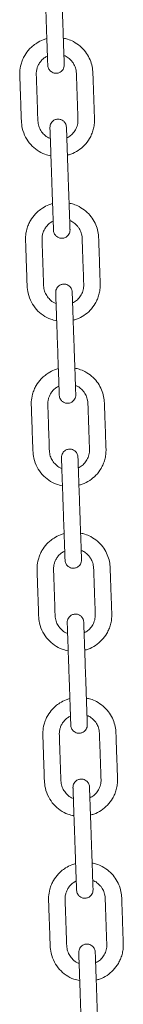
# Model space of a CAD drawing. Units: millimetres. Extents: x -8902 to 16080, y -6929 to 2198.
# Drawn here: x -664 to -614, y 772 to 1250 of the extents above; entities that cross this region are included whole.
import ezdxf

# ---------------------------------------------------------------- set-up
doc = ezdxf.new("R2010")
doc.units = ezdxf.units.MM

msp = doc.modelspace()

# ---------------------------------------------------------------- linework, layer by layer
at = {"color": 7, "linetype": 'Continuous', "lineweight": 15}
for points, knots in [([(-652.44, 1277.21), (-652.44, 1277.15), (-652.43, 1277.04), (-652.4, 1276.16), (-652.36, 1274.9), (-652.3, 1273.35), (-652.24, 1271.63), (-652.16, 1269.35), (-652.06, 1266.54), (-651.95, 1263.33), (-651.85, 1260.4), (-651.75, 1257.53), (-651.64, 1254.32), (-651.51, 1250.73), (-651.36, 1246.42), (-651.23, 1242.68), (-651.12, 1239.48), (-651.04, 1237.17), (-650.96, 1234.83), (-650.88, 1232.56), (-650.81, 1230.51), (-650.75, 1228.86), (-650.71, 1227.69), (-650.7, 1227.54), (-650.7, 1227.46)], [0, 0, 0, 0, 0.044522, 0.086544, 0.126064, 0.163083, 0.197596, 0.229607, 0.285978, 0.332635, 0.376479, 0.420489, 0.464667, 0.523832, 0.585367, 0.662424, 0.695892, 0.731851, 0.770304, 0.811258, 0.854703, 0.900645, 0.949077, 1, 1, 1, 1]), ([(-642.71, 1227.74), (-642.71, 1227.8), (-642.71, 1227.92), (-642.74, 1228.8), (-642.79, 1230.05), (-642.84, 1231.6), (-642.9, 1233.32), (-642.98, 1235.6), (-643.08, 1238.41), (-643.19, 1241.62), (-643.29, 1244.55), (-643.39, 1247.43), (-643.5, 1250.63), (-643.63, 1254.22), (-643.78, 1258.53), (-643.91, 1262.28), (-644.02, 1265.47), (-644.1, 1267.78), (-644.19, 1270.13), (-644.26, 1272.39), (-644.34, 1274.44), (-644.39, 1276.1), (-644.43, 1277.26), (-644.44, 1277.41), (-644.44, 1277.49)], [0, 0, 0, 0, 0.044522, 0.086543, 0.126064, 0.163082, 0.197596, 0.229606, 0.285978, 0.332634, 0.376479, 0.420491, 0.464669, 0.523832, 0.585368, 0.662424, 0.695892, 0.731851, 0.770306, 0.811258, 0.854703, 0.900645, 0.949077, 1, 1, 1, 1]), ([(-638.26, 1238.94), (-639.18, 1239.39), (-640.75, 1240.14), (-642.45, 1240.49), (-643.16, 1240.63)], [0, 0, 0, 0, 0.586136, 1, 1, 1, 1]), ([(-651.15, 1240.39), (-651.76, 1240.2), (-653.46, 1239.69), (-655.83, 1238.47), (-657.96, 1236.9), (-660.02, 1234.94), (-661.65, 1232.73), (-662.93, 1230.17), (-663.85, 1227.54), (-664.37, 1224.37), (-664.19, 1220.92), (-664.09, 1217.67), (-663.98, 1214.42), (-663.86, 1211.03), (-663.74, 1207.55), (-663.61, 1204.12), (-663.53, 1200.58), (-663.17, 1196.66), (-661.63, 1192.64), (-659.11, 1189.01), (-655.88, 1186.22), (-652.51, 1184.35), (-650.15, 1183.87), (-649.17, 1183.67)], [0, 0, 0, 0, 0.027399, 0.076257, 0.113358, 0.140752, 0.198371, 0.230068, 0.26366, 0.31754, 0.366799, 0.41167, 0.457297, 0.506797, 0.557154, 0.607092, 0.65417, 0.709315, 0.775122, 0.836695, 0.897284, 0.957017, 1, 1, 1, 1]), ([(-641.18, 1183.97), (-640.63, 1184.08), (-638.76, 1184.48), (-635.91, 1186.09), (-632.78, 1188.67), (-630.69, 1191.46), (-629.37, 1194.1), (-628.6, 1196.36), (-628.11, 1198.82), (-628.01, 1201.45), (-628.16, 1204.13), (-628.24, 1206.85), (-628.34, 1209.54), (-628.43, 1212.22), (-628.52, 1214.91), (-628.61, 1217.4), (-628.69, 1219.76), (-628.79, 1222.07), (-628.82, 1224.76), (-629.31, 1227.81), (-630.49, 1231.05), (-632.38, 1234.12), (-634.95, 1236.91), (-637.14, 1238.26), (-638.26, 1238.94)], [0, 0, 0, 0, 0.025703, 0.08875, 0.148846, 0.213496, 0.248582, 0.285473, 0.324165, 0.364635, 0.40712, 0.448948, 0.490629, 0.532164, 0.573556, 0.615125, 0.648168, 0.683215, 0.722438, 0.772804, 0.825743, 0.881256, 0.939341, 1, 1, 1, 1]), ([(-649.46, 1192.06), (-649.74, 1192.15), (-650.87, 1192.5), (-652.48, 1193.8), (-654.1, 1195.74), (-655.17, 1198.02), (-655.59, 1200.9), (-655.59, 1204.24), (-655.81, 1209.23), (-656, 1215.38), (-656.19, 1220.55), (-656.29, 1223.52), (-656.22, 1224.41), (-656.05, 1225.49), (-655.66, 1226.81), (-654.93, 1228.32), (-653.85, 1229.79), (-652.48, 1231.09), (-651.38, 1231.68), (-650.86, 1231.96)], [0, 0, 0, 0, 0.019634, 0.079471, 0.134904, 0.189851, 0.246553, 0.32904, 0.414786, 0.582951, 0.743492, 0.763895, 0.78291, 0.803514, 0.83738, 0.874819, 0.915835, 0.960416, 1, 1, 1, 1]), ([(-642.86, 1232.2), (-642.68, 1232.15), (-641.74, 1231.88), (-640.44, 1230.91), (-639.13, 1229.63), (-638.29, 1228.45), (-637.51, 1227.01), (-636.82, 1224.89), (-636.79, 1221.82), (-636.64, 1218.31), (-636.52, 1214.51), (-636.34, 1209.43), (-636.19, 1205.2), (-636.08, 1201.9), (-636.03, 1200.83), (-636.13, 1199.32), (-636.62, 1197.35), (-637.86, 1195.15), (-639.48, 1193.38), (-640.83, 1192.64), (-641.47, 1192.29)], [0, 0, 0, 0, 0.012978, 0.065254, 0.106278, 0.136178, 0.162499, 0.216867, 0.283807, 0.367654, 0.453938, 0.539933, 0.71062, 0.7389, 0.762364, 0.782319, 0.840752, 0.897038, 0.951248, 1, 1, 1, 1]), ([(-650.7, 1227.46), (-650.66, 1227.12), (-650.59, 1226.47), (-650.2, 1225.6), (-649.71, 1224.92), (-649.01, 1224.29), (-648.16, 1223.83), (-647.11, 1223.58), (-645.92, 1223.6), (-644.78, 1224.03), (-643.86, 1224.72), (-643.23, 1225.53), (-642.77, 1226.56), (-642.73, 1227.33), (-642.71, 1227.74)], [0, 0, 0, 0, 0.0819138, 0.1564387, 0.223524, 0.2831689, 0.3798699, 0.4507094, 0.5402666, 0.6614142, 0.7341523, 0.8148395, 0.9034852, 1, 1, 1, 1]), ([(-641.65, 1197.54), (-641.69, 1197.88), (-641.76, 1198.53), (-642.15, 1199.4), (-642.64, 1200.08), (-643.34, 1200.72), (-644.19, 1201.17), (-645.24, 1201.42), (-646.43, 1201.4), (-647.57, 1200.98), (-648.49, 1200.28), (-649.12, 1199.48), (-649.58, 1198.44), (-649.62, 1197.67), (-649.65, 1197.26)], [0, 0, 0, 0, 0.081909, 0.156449, 0.223522, 0.283166, 0.379882, 0.450702, 0.540258, 0.661418, 0.734161, 0.814835, 0.903487, 1, 1, 1, 1]), ([(-649.65, 1197.26), (-649.64, 1197.2), (-649.64, 1197.08), (-649.61, 1196.2), (-649.56, 1194.95), (-649.51, 1193.4), (-649.45, 1191.68), (-649.37, 1189.4), (-649.27, 1186.59), (-649.16, 1183.38), (-649.06, 1180.45), (-648.96, 1177.58), (-648.85, 1174.37), (-648.72, 1170.78), (-648.57, 1166.47), (-648.44, 1162.73), (-648.33, 1159.53), (-648.25, 1157.22), (-648.17, 1154.87), (-648.09, 1152.61), (-648.02, 1150.56), (-647.96, 1148.9), (-647.92, 1147.74), (-647.91, 1147.59), (-647.91, 1147.51)], [0, 0, 0, 0, 0.044522, 0.086544, 0.126064, 0.163083, 0.197597, 0.229607, 0.285978, 0.332633, 0.376479, 0.420489, 0.464668, 0.523832, 0.585367, 0.662425, 0.695891, 0.73185, 0.770305, 0.811258, 0.854704, 0.900645, 0.949077, 1, 1, 1, 1]), ([(-639.91, 1147.79), (-639.92, 1147.85), (-639.92, 1147.97), (-639.95, 1148.85), (-639.99, 1150.1), (-640.05, 1151.65), (-640.11, 1153.37), (-640.19, 1155.65), (-640.29, 1158.46), (-640.4, 1161.67), (-640.5, 1164.6), (-640.6, 1167.47), (-640.71, 1170.68), (-640.84, 1174.27), (-640.99, 1178.58), (-641.12, 1182.32), (-641.23, 1185.52), (-641.31, 1187.83), (-641.39, 1190.18), (-641.47, 1192.44), (-641.54, 1194.49), (-641.6, 1196.15), (-641.64, 1197.31), (-641.65, 1197.46), (-641.65, 1197.54)], [0, 0, 0, 0, 0.044522, 0.086543, 0.126065, 0.163082, 0.197597, 0.229606, 0.285979, 0.332634, 0.376478, 0.42049, 0.464668, 0.523831, 0.585368, 0.662423, 0.695891, 0.73185, 0.770305, 0.811258, 0.854704, 0.900645, 0.949076, 1, 1, 1, 1]), ([(-648.36, 1160.44), (-648.97, 1160.25), (-650.67, 1159.74), (-653.04, 1158.52), (-655.17, 1156.95), (-657.23, 1154.98), (-658.86, 1152.78), (-660.14, 1150.22), (-661.05, 1147.59), (-661.58, 1144.42), (-661.4, 1140.97), (-661.3, 1137.72), (-661.18, 1134.46), (-661.07, 1131.08), (-660.95, 1127.6), (-660.82, 1124.17), (-660.74, 1120.63), (-660.38, 1116.71), (-658.84, 1112.69), (-656.32, 1109.06), (-653.09, 1106.27), (-649.71, 1104.4), (-647.36, 1103.92), (-646.38, 1103.72)], [0, 0, 0, 0, 0.0274, 0.076258, 0.113358, 0.14075, 0.198372, 0.230068, 0.26366, 0.317541, 0.366797, 0.411671, 0.457297, 0.506796, 0.557154, 0.607092, 0.654171, 0.709316, 0.775123, 0.836696, 0.897287, 0.957017, 1, 1, 1, 1]), ([(-635.47, 1158.99), (-636.39, 1159.43), (-637.96, 1160.19), (-639.66, 1160.54), (-640.36, 1160.68)], [0, 0, 0, 0, 0.586136, 1, 1, 1, 1]), ([(-638.38, 1104.02), (-637.84, 1104.13), (-635.97, 1104.52), (-633.12, 1106.14), (-629.98, 1108.71), (-627.9, 1111.51), (-626.58, 1114.15), (-625.81, 1116.41), (-625.32, 1118.87), (-625.22, 1121.5), (-625.37, 1124.18), (-625.45, 1126.9), (-625.55, 1129.59), (-625.64, 1132.27), (-625.73, 1134.95), (-625.82, 1137.45), (-625.9, 1139.81), (-625.99, 1142.12), (-626.03, 1144.81), (-626.51, 1147.86), (-627.7, 1151.1), (-629.59, 1154.17), (-632.16, 1156.96), (-634.35, 1158.31), (-635.47, 1158.99)], [0, 0, 0, 0, 0.0257, 0.088747, 0.148842, 0.213494, 0.248579, 0.28547, 0.324162, 0.364632, 0.407117, 0.448945, 0.490626, 0.532162, 0.573553, 0.615122, 0.648165, 0.683213, 0.722435, 0.772801, 0.82574, 0.881255, 0.939339, 1, 1, 1, 1]), ([(-646.67, 1112.11), (-646.95, 1112.19), (-648.08, 1112.55), (-649.69, 1113.85), (-651.31, 1115.79), (-652.38, 1118.07), (-652.8, 1120.95), (-652.8, 1124.29), (-653.02, 1129.28), (-653.21, 1135.43), (-653.4, 1140.6), (-653.5, 1143.57), (-653.43, 1144.46), (-653.26, 1145.54), (-652.87, 1146.85), (-652.14, 1148.36), (-651.05, 1149.84), (-649.69, 1151.14), (-648.59, 1151.73), (-648.07, 1152.01)], [0, 0, 0, 0, 0.0196343, 0.079474, 0.1349064, 0.1898536, 0.2465548, 0.3290437, 0.4147863, 0.5829504, 0.7434921, 0.7638956, 0.7829076, 0.8035104, 0.8373761, 0.874818, 0.9158315, 0.9604113, 1, 1, 1, 1]), ([(-640.07, 1152.25), (-639.88, 1152.2), (-638.95, 1151.93), (-637.65, 1150.95), (-636.34, 1149.68), (-635.5, 1148.5), (-634.72, 1147.05), (-634.03, 1144.94), (-634, 1141.87), (-633.85, 1138.36), (-633.73, 1134.56), (-633.55, 1129.47), (-633.39, 1125.25), (-633.29, 1121.95), (-633.24, 1120.88), (-633.34, 1119.37), (-633.82, 1117.4), (-635.06, 1115.2), (-636.69, 1113.42), (-638.04, 1112.69), (-638.68, 1112.34)], [0, 0, 0, 0, 0.012983, 0.065254, 0.106276, 0.136182, 0.1625, 0.216868, 0.283806, 0.367655, 0.453937, 0.539931, 0.710621, 0.738901, 0.762365, 0.782318, 0.840754, 0.897042, 0.951248, 1, 1, 1, 1]), ([(-647.91, 1147.51), (-647.87, 1147.17), (-647.8, 1146.52), (-647.41, 1145.65), (-646.91, 1144.97), (-646.22, 1144.34), (-645.37, 1143.88), (-644.32, 1143.63), (-643.13, 1143.65), (-641.99, 1144.07), (-641.07, 1144.77), (-640.44, 1145.57), (-639.98, 1146.61), (-639.94, 1147.38), (-639.91, 1147.79)], [0, 0, 0, 0, 0.081913, 0.156453, 0.223526, 0.28317, 0.379869, 0.450708, 0.540264, 0.661409, 0.734167, 0.814842, 0.903477, 1, 1, 1, 1]), ([(-638.86, 1117.59), (-638.9, 1117.93), (-638.97, 1118.58), (-639.36, 1119.45), (-639.85, 1120.13), (-640.55, 1120.76), (-641.4, 1121.22), (-642.45, 1121.47), (-643.64, 1121.45), (-644.77, 1121.03), (-645.69, 1120.33), (-646.32, 1119.52), (-646.79, 1118.49), (-646.83, 1117.72), (-646.85, 1117.31)], [0, 0, 0, 0, 0.0819126, 0.1564452, 0.2235294, 0.2831735, 0.3798731, 0.4507115, 0.5402676, 0.6614101, 0.7341681, 0.8148422, 0.9034867, 1, 1, 1, 1]), ([(-646.85, 1117.31), (-646.85, 1117.25), (-646.85, 1117.13), (-646.82, 1116.25), (-646.77, 1115), (-646.72, 1113.45), (-646.66, 1111.73), (-646.58, 1109.45), (-646.48, 1106.64), (-646.37, 1103.43), (-646.27, 1100.5), (-646.17, 1097.62), (-646.05, 1094.42), (-645.93, 1090.83), (-645.78, 1086.52), (-645.65, 1082.78), (-645.54, 1079.58), (-645.46, 1077.27), (-645.37, 1074.92), (-645.29, 1072.66), (-645.22, 1070.61), (-645.17, 1068.95), (-645.12, 1067.79), (-645.12, 1067.64), (-645.12, 1067.56)], [0, 0, 0, 0, 0.044522, 0.086544, 0.126064, 0.163083, 0.197597, 0.229607, 0.285978, 0.332633, 0.376477, 0.420489, 0.464668, 0.523832, 0.585367, 0.662423, 0.695891, 0.73185, 0.770305, 0.811257, 0.854704, 0.900645, 0.949076, 1, 1, 1, 1]), ([(-637.12, 1067.84), (-637.12, 1067.9), (-637.13, 1068.01), (-637.16, 1068.9), (-637.2, 1070.15), (-637.26, 1071.7), (-637.32, 1073.42), (-637.4, 1075.7), (-637.49, 1078.51), (-637.61, 1081.72), (-637.71, 1084.65), (-637.81, 1087.52), (-637.92, 1090.73), (-638.05, 1094.32), (-638.2, 1098.63), (-638.33, 1102.37), (-638.44, 1105.57), (-638.52, 1107.88), (-638.6, 1110.23), (-638.68, 1112.49), (-638.75, 1114.54), (-638.81, 1116.19), (-638.85, 1117.36), (-638.86, 1117.51), (-638.86, 1117.59)], [0, 0, 0, 0, 0.044522, 0.086544, 0.126065, 0.163083, 0.197597, 0.229607, 0.285978, 0.332633, 0.376477, 0.42049, 0.464668, 0.523832, 0.585367, 0.662423, 0.695891, 0.73185, 0.770305, 0.811257, 0.854704, 0.900645, 0.949076, 1, 1, 1, 1]), ([(-645.57, 1080.49), (-646.18, 1080.3), (-647.88, 1079.79), (-650.25, 1078.57), (-652.38, 1077), (-654.43, 1075.03), (-656.07, 1072.83), (-657.35, 1070.27), (-658.26, 1067.64), (-658.79, 1064.47), (-658.61, 1061.02), (-658.51, 1057.77), (-658.39, 1054.51), (-658.27, 1051.13), (-658.16, 1047.64), (-658.02, 1044.22), (-657.95, 1040.68), (-657.59, 1036.76), (-656.04, 1032.74), (-653.52, 1029.11), (-650.3, 1026.32), (-646.92, 1024.45), (-644.57, 1023.97), (-643.59, 1023.76)], [0, 0, 0, 0, 0.027399, 0.076255, 0.113356, 0.140751, 0.19837, 0.230067, 0.263657, 0.317538, 0.366797, 0.41167, 0.457297, 0.506796, 0.557155, 0.607091, 0.654172, 0.709315, 0.775124, 0.836695, 0.897287, 0.957017, 1, 1, 1, 1]), ([(-632.68, 1079.04), (-633.6, 1079.48), (-635.16, 1080.24), (-636.87, 1080.58), (-637.57, 1080.73)], [0, 0, 0, 0, 0.586136, 1, 1, 1, 1]), ([(-635.59, 1024.07), (-635.05, 1024.18), (-633.17, 1024.57), (-630.33, 1026.19), (-627.19, 1028.76), (-625.11, 1031.56), (-623.79, 1034.2), (-623.01, 1036.46), (-622.52, 1038.92), (-622.43, 1041.55), (-622.58, 1044.23), (-622.66, 1046.95), (-622.75, 1049.64), (-622.85, 1052.32), (-622.94, 1055), (-623.03, 1057.5), (-623.11, 1059.86), (-623.2, 1062.17), (-623.24, 1064.86), (-623.72, 1067.91), (-624.91, 1071.14), (-626.8, 1074.22), (-629.37, 1077.01), (-631.56, 1078.35), (-632.68, 1079.04)], [0, 0, 0, 0, 0.025699, 0.088746, 0.148845, 0.213495, 0.248582, 0.28547, 0.324163, 0.364635, 0.407118, 0.448946, 0.490627, 0.532163, 0.573555, 0.615123, 0.648167, 0.683214, 0.722436, 0.772803, 0.825744, 0.881256, 0.939342, 1, 1, 1, 1]), ([(-643.88, 1032.16), (-644.16, 1032.24), (-645.29, 1032.6), (-646.89, 1033.9), (-648.52, 1035.84), (-649.59, 1038.12), (-650.01, 1040.99), (-650, 1044.33), (-650.22, 1049.32), (-650.41, 1055.47), (-650.61, 1060.65), (-650.7, 1063.62), (-650.64, 1064.51), (-650.46, 1065.59), (-650.08, 1066.9), (-649.35, 1068.41), (-648.26, 1069.89), (-646.9, 1071.19), (-645.79, 1071.78), (-645.27, 1072.06)], [0, 0, 0, 0, 0.019633, 0.079469, 0.134905, 0.18985, 0.246553, 0.329042, 0.414785, 0.582952, 0.743492, 0.763895, 0.782907, 0.80351, 0.837377, 0.874817, 0.91583, 0.960414, 1, 1, 1, 1]), ([(-637.28, 1072.3), (-637.09, 1072.24), (-636.16, 1071.98), (-634.86, 1071), (-633.55, 1069.73), (-632.7, 1068.55), (-631.92, 1067.1), (-631.24, 1064.99), (-631.21, 1061.92), (-631.06, 1058.41), (-630.93, 1054.61), (-630.75, 1049.52), (-630.6, 1045.29), (-630.49, 1041.99), (-630.45, 1040.93), (-630.55, 1039.42), (-631.03, 1037.45), (-632.27, 1035.25), (-633.9, 1033.47), (-635.24, 1032.74), (-635.88, 1032.39)], [0, 0, 0, 0, 0.012983, 0.065253, 0.106277, 0.136182, 0.162501, 0.216867, 0.283807, 0.367656, 0.453937, 0.539931, 0.710621, 0.738901, 0.762362, 0.782317, 0.840753, 0.897039, 0.951248, 1, 1, 1, 1]), ([(-645.12, 1067.56), (-645.08, 1067.22), (-645, 1066.56), (-644.62, 1065.7), (-644.12, 1065.02), (-643.43, 1064.38), (-642.58, 1063.93), (-641.53, 1063.68), (-640.34, 1063.7), (-639.2, 1064.12), (-638.28, 1064.82), (-637.65, 1065.62), (-637.19, 1066.66), (-637.14, 1067.43), (-637.12, 1067.84)], [0, 0, 0, 0, 0.081909, 0.156449, 0.223522, 0.283165, 0.379881, 0.450701, 0.540256, 0.661419, 0.734162, 0.814836, 0.903487, 1, 1, 1, 1]), ([(-636.07, 1037.64), (-636.11, 1037.98), (-636.18, 1038.63), (-636.57, 1039.49), (-637.06, 1040.18), (-637.75, 1040.81), (-638.6, 1041.27), (-639.65, 1041.52), (-640.85, 1041.5), (-641.98, 1041.07), (-642.9, 1040.37), (-643.53, 1039.57), (-644, 1038.54), (-644.04, 1037.76), (-644.06, 1037.36)], [0, 0, 0, 0, 0.081912, 0.156445, 0.223518, 0.283176, 0.379875, 0.450713, 0.540269, 0.661414, 0.734157, 0.814843, 0.903487, 1, 1, 1, 1]), ([(-644.06, 1037.36), (-644.06, 1037.3), (-644.06, 1037.18), (-644.02, 1036.3), (-643.98, 1035.05), (-643.93, 1033.5), (-643.87, 1031.78), (-643.79, 1029.49), (-643.69, 1026.69), (-643.58, 1023.48), (-643.47, 1020.55), (-643.37, 1017.67), (-643.26, 1014.46), (-643.14, 1010.87), (-642.99, 1006.57), (-642.86, 1002.82), (-642.74, 999.63), (-642.66, 997.31), (-642.58, 994.97), (-642.5, 992.71), (-642.43, 990.66), (-642.37, 989), (-642.33, 987.84), (-642.33, 987.69), (-642.32, 987.61)], [0, 0, 0, 0, 0.044522, 0.086543, 0.126065, 0.163082, 0.197597, 0.229607, 0.285979, 0.332634, 0.376478, 0.42049, 0.464668, 0.523831, 0.585367, 0.662423, 0.695891, 0.73185, 0.770305, 0.811257, 0.854704, 0.900645, 0.949077, 1, 1, 1, 1]), ([(-634.33, 987.89), (-634.33, 987.95), (-634.34, 988.06), (-634.37, 988.94), (-634.41, 990.2), (-634.46, 991.75), (-634.52, 993.47), (-634.6, 995.75), (-634.7, 998.56), (-634.81, 1001.77), (-634.92, 1004.7), (-635.02, 1007.57), (-635.13, 1010.78), (-635.25, 1014.37), (-635.4, 1018.68), (-635.54, 1022.42), (-635.65, 1025.62), (-635.73, 1027.93), (-635.81, 1030.27), (-635.89, 1032.54), (-635.96, 1034.59), (-636.02, 1036.24), (-636.06, 1037.41), (-636.06, 1037.56), (-636.07, 1037.64)], [0, 0, 0, 0, 0.044522, 0.086544, 0.126065, 0.163083, 0.197597, 0.229607, 0.285978, 0.332633, 0.376477, 0.420489, 0.464668, 0.523832, 0.585367, 0.662425, 0.695891, 0.73185, 0.770305, 0.811258, 0.854704, 0.900645, 0.949077, 1, 1, 1, 1]), ([(-642.78, 1000.53), (-643.39, 1000.35), (-645.09, 999.84), (-647.45, 998.62), (-649.58, 997.05), (-651.64, 995.08), (-653.28, 992.88), (-654.56, 990.31), (-655.47, 987.69), (-656, 984.52), (-655.82, 981.07), (-655.72, 977.82), (-655.6, 974.56), (-655.48, 971.18), (-655.36, 967.69), (-655.23, 964.26), (-655.16, 960.73), (-654.8, 956.81), (-653.25, 952.79), (-650.73, 949.16), (-647.51, 946.37), (-644.13, 944.5), (-641.78, 944.02), (-640.8, 943.81)], [0, 0, 0, 0, 0.027399, 0.076258, 0.113358, 0.140753, 0.198372, 0.230068, 0.263659, 0.317539, 0.366797, 0.411671, 0.457297, 0.506796, 0.557152, 0.60709, 0.65417, 0.709314, 0.775122, 0.836693, 0.897284, 0.957017, 1, 1, 1, 1]), ([(-629.89, 999.09), (-630.81, 999.53), (-632.37, 1000.29), (-634.07, 1000.63), (-634.78, 1000.78)], [0, 0, 0, 0, 0.586136, 1, 1, 1, 1]), ([(-632.8, 944.11), (-632.26, 944.23), (-630.38, 944.62), (-627.54, 946.24), (-624.4, 948.81), (-622.32, 951.61), (-621, 954.24), (-620.22, 956.51), (-619.73, 958.97), (-619.64, 961.6), (-619.78, 964.28), (-619.86, 966.99), (-619.96, 969.69), (-620.06, 972.37), (-620.15, 975.05), (-620.24, 977.55), (-620.32, 979.91), (-620.41, 982.22), (-620.45, 984.91), (-620.93, 987.96), (-622.12, 991.19), (-624.01, 994.26), (-626.58, 997.06), (-628.77, 998.4), (-629.89, 999.09)], [0, 0, 0, 0, 0.025703, 0.08875, 0.148845, 0.213497, 0.248583, 0.285472, 0.324164, 0.364636, 0.40712, 0.448947, 0.490628, 0.532166, 0.573556, 0.615124, 0.648169, 0.683215, 0.722439, 0.772803, 0.825744, 0.881256, 0.939342, 1, 1, 1, 1]), ([(-641.09, 952.2), (-641.37, 952.29), (-642.5, 952.65), (-644.1, 953.94), (-645.73, 955.89), (-646.79, 958.17), (-647.22, 961.04), (-647.21, 964.38), (-647.43, 969.37), (-647.62, 975.52), (-647.82, 980.7), (-647.91, 983.67), (-647.85, 984.56), (-647.67, 985.64), (-647.28, 986.95), (-646.56, 988.46), (-645.47, 989.94), (-644.11, 991.24), (-643, 991.83), (-642.48, 992.1)], [0, 0, 0, 0, 0.019634, 0.079469, 0.134902, 0.18985, 0.246552, 0.329041, 0.414784, 0.582952, 0.743493, 0.763896, 0.782911, 0.803512, 0.837378, 0.87482, 0.915834, 0.960414, 1, 1, 1, 1]), ([(-642.32, 987.61), (-642.29, 987.27), (-642.21, 986.61), (-641.82, 985.75), (-641.33, 985.06), (-640.64, 984.43), (-639.79, 983.98), (-638.74, 983.73), (-637.55, 983.75), (-636.41, 984.17), (-635.49, 984.87), (-634.86, 985.67), (-634.4, 986.7), (-634.35, 987.48), (-634.33, 987.89)], [0, 0, 0, 0, 0.0819126, 0.1564452, 0.2235183, 0.2831765, 0.3798761, 0.4507146, 0.5402707, 0.6614132, 0.7341561, 0.8148421, 0.9034866, 1, 1, 1, 1]), ([(-634.49, 992.35), (-634.3, 992.29), (-633.37, 992.02), (-632.07, 991.05), (-630.76, 989.78), (-629.91, 988.6), (-629.13, 987.15), (-628.45, 985.04), (-628.42, 981.97), (-628.27, 978.46), (-628.14, 974.66), (-627.96, 969.57), (-627.81, 965.34), (-627.7, 962.04), (-627.66, 960.98), (-627.76, 959.47), (-628.24, 957.5), (-629.48, 955.3), (-631.1, 953.52), (-632.45, 952.79), (-633.09, 952.44)], [0, 0, 0, 0, 0.012978, 0.065253, 0.106273, 0.136179, 0.162498, 0.216866, 0.283806, 0.367655, 0.453937, 0.539932, 0.710622, 0.738902, 0.762363, 0.782318, 0.840754, 0.89704, 0.951248, 1, 1, 1, 1]), ([(-633.27, 957.69), (-633.31, 958.03), (-633.39, 958.68), (-633.78, 959.54), (-634.27, 960.23), (-634.96, 960.86), (-635.81, 961.32), (-636.86, 961.57), (-638.05, 961.55), (-639.19, 961.12), (-640.11, 960.42), (-640.74, 959.62), (-641.2, 958.59), (-641.25, 957.81), (-641.27, 957.41)], [0, 0, 0, 0, 0.0819, 0.156441, 0.223514, 0.283158, 0.379875, 0.450695, 0.540251, 0.661415, 0.734158, 0.814825, 0.903477, 1, 1, 1, 1]), ([(-641.27, 957.41), (-641.27, 957.35), (-641.26, 957.23), (-641.23, 956.35), (-641.19, 955.09), (-641.14, 953.55), (-641.07, 951.83), (-641, 949.54), (-640.9, 946.73), (-640.79, 943.52), (-640.68, 940.6), (-640.58, 937.72), (-640.47, 934.51), (-640.35, 930.92), (-640.19, 926.62), (-640.06, 922.87), (-639.95, 919.68), (-639.87, 917.36), (-639.79, 915.02), (-639.71, 912.76), (-639.64, 910.71), (-639.58, 909.05), (-639.54, 907.89), (-639.54, 907.73), (-639.53, 907.66)], [0, 0, 0, 0, 0.044522, 0.086543, 0.126064, 0.163082, 0.197597, 0.229606, 0.285979, 0.332634, 0.376478, 0.42049, 0.464669, 0.523831, 0.585368, 0.662424, 0.695892, 0.731851, 0.770306, 0.811258, 0.854703, 0.900645, 0.949077, 1, 1, 1, 1]), ([(-631.54, 907.94), (-631.54, 908), (-631.54, 908.11), (-631.57, 908.99), (-631.62, 910.25), (-631.67, 911.8), (-631.73, 913.51), (-631.81, 915.8), (-631.91, 918.61), (-632.02, 921.82), (-632.12, 924.74), (-632.22, 927.62), (-632.34, 930.83), (-632.46, 934.42), (-632.61, 938.73), (-632.74, 942.47), (-632.85, 945.67), (-632.94, 947.98), (-633.02, 950.32), (-633.1, 952.59), (-633.17, 954.63), (-633.23, 956.29), (-633.27, 957.46), (-633.27, 957.61), (-633.27, 957.69)], [0, 0, 0, 0, 0.044522, 0.086544, 0.126064, 0.163083, 0.197596, 0.229607, 0.285978, 0.332635, 0.376479, 0.420489, 0.464667, 0.523832, 0.585367, 0.662424, 0.695892, 0.731849, 0.770304, 0.811258, 0.854703, 0.900645, 0.949077, 1, 1, 1, 1]), ([(-639.98, 920.58), (-640.6, 920.4), (-642.3, 919.89), (-644.66, 918.67), (-646.79, 917.1), (-648.85, 915.13), (-650.48, 912.93), (-651.77, 910.36), (-652.68, 907.74), (-653.21, 904.57), (-653.03, 901.12), (-652.93, 897.87), (-652.81, 894.61), (-652.69, 891.23), (-652.57, 887.74), (-652.44, 884.31), (-652.36, 880.78), (-652, 876.86), (-650.46, 872.84), (-647.94, 869.21), (-644.72, 866.42), (-641.34, 864.55), (-638.99, 864.06), (-638, 863.86)], [0, 0, 0, 0, 0.027399, 0.076258, 0.113358, 0.140753, 0.198372, 0.230069, 0.263659, 0.31754, 0.366798, 0.411671, 0.457298, 0.506797, 0.557153, 0.607091, 0.654171, 0.709315, 0.775122, 0.836695, 0.897287, 0.957017, 1, 1, 1, 1]), ([(-627.09, 919.14), (-628.01, 919.58), (-629.58, 920.34), (-631.28, 920.68), (-631.99, 920.82)], [0, 0, 0, 0, 0.586143, 1, 1, 1, 1]), ([(-630.01, 864.16), (-629.47, 864.28), (-627.59, 864.67), (-624.75, 866.29), (-621.61, 868.86), (-619.52, 871.65), (-618.21, 874.29), (-617.43, 876.56), (-616.94, 879.02), (-616.85, 881.65), (-616.99, 884.33), (-617.07, 887.04), (-617.17, 889.74), (-617.26, 892.42), (-617.36, 895.1), (-617.45, 897.6), (-617.52, 899.96), (-617.62, 902.27), (-617.65, 904.96), (-618.14, 908.01), (-619.32, 911.24), (-621.21, 914.31), (-623.79, 917.11), (-625.98, 918.45), (-627.09, 919.14)], [0, 0, 0, 0, 0.025699, 0.088746, 0.148842, 0.213494, 0.24858, 0.285469, 0.324163, 0.364633, 0.407117, 0.448944, 0.490626, 0.532163, 0.573553, 0.615124, 0.648167, 0.683212, 0.722437, 0.7728, 0.825742, 0.881257, 0.939339, 1, 1, 1, 1]), ([(-638.3, 872.25), (-638.57, 872.34), (-639.7, 872.7), (-641.31, 873.99), (-642.94, 875.93), (-644, 878.22), (-644.43, 881.09), (-644.42, 884.43), (-644.64, 889.42), (-644.83, 895.57), (-645.02, 900.75), (-645.12, 903.72), (-645.05, 904.61), (-644.88, 905.69), (-644.49, 907), (-643.76, 908.51), (-642.68, 909.99), (-641.32, 911.29), (-640.21, 911.88), (-639.69, 912.15)], [0, 0, 0, 0, 0.019633, 0.079475, 0.134907, 0.189852, 0.246556, 0.329042, 0.414785, 0.582951, 0.743491, 0.763894, 0.782909, 0.803509, 0.837375, 0.874817, 0.91583, 0.96041, 1, 1, 1, 1]), ([(-631.69, 912.4), (-631.51, 912.34), (-630.57, 912.07), (-629.27, 911.1), (-627.96, 909.83), (-627.12, 908.65), (-626.34, 907.2), (-625.66, 905.08), (-625.62, 902.02), (-625.47, 898.51), (-625.35, 894.71), (-625.17, 889.62), (-625.02, 885.39), (-624.91, 882.09), (-624.86, 881.03), (-624.96, 879.52), (-625.45, 877.55), (-626.69, 875.34), (-628.31, 873.57), (-629.66, 872.83), (-630.3, 872.49)], [0, 0, 0, 0, 0.012983, 0.065254, 0.106278, 0.136181, 0.162499, 0.216867, 0.283807, 0.367657, 0.453938, 0.539933, 0.710623, 0.738903, 0.762365, 0.78232, 0.840753, 0.897044, 0.951248, 1, 1, 1, 1]), ([(-639.53, 907.66), (-639.49, 907.31), (-639.42, 906.66), (-639.03, 905.8), (-638.54, 905.11), (-637.85, 904.48), (-637, 904.03), (-635.95, 903.77), (-634.75, 903.8), (-633.62, 904.22), (-632.7, 904.92), (-632.07, 905.72), (-631.6, 906.75), (-631.56, 907.53), (-631.54, 907.94)], [0, 0, 0, 0, 0.081913, 0.156446, 0.22353, 0.283174, 0.379874, 0.45071, 0.540267, 0.661409, 0.734167, 0.814842, 0.903486, 1, 1, 1, 1]), ([(-630.48, 877.74), (-630.52, 878.08), (-630.59, 878.73), (-630.98, 879.59), (-631.48, 880.28), (-632.17, 880.91), (-633.02, 881.36), (-634.07, 881.62), (-635.26, 881.59), (-636.4, 881.17), (-637.32, 880.47), (-637.95, 879.67), (-638.41, 878.64), (-638.45, 877.86), (-638.48, 877.46)], [0, 0, 0, 0, 0.081913, 0.156446, 0.22353, 0.283175, 0.37987, 0.450709, 0.540265, 0.661408, 0.734167, 0.814841, 0.903486, 1, 1, 1, 1]), ([(-638.48, 877.46), (-638.48, 877.4), (-638.47, 877.28), (-638.44, 876.4), (-638.4, 875.14), (-638.34, 873.6), (-638.28, 871.88), (-638.2, 869.59), (-638.11, 866.78), (-637.99, 863.57), (-637.89, 860.65), (-637.79, 857.77), (-637.68, 854.56), (-637.55, 850.97), (-637.4, 846.66), (-637.27, 842.92), (-637.16, 839.72), (-637.08, 837.41), (-637, 835.07), (-636.92, 832.81), (-636.85, 830.76), (-636.79, 829.1), (-636.75, 827.94), (-636.74, 827.78), (-636.74, 827.7)], [0, 0, 0, 0, 0.044522, 0.086543, 0.126064, 0.163082, 0.197596, 0.229606, 0.285978, 0.332634, 0.376479, 0.420489, 0.464667, 0.523831, 0.585366, 0.662424, 0.695892, 0.731851, 0.770306, 0.811258, 0.854703, 0.900645, 0.949077, 1, 1, 1, 1]), ([(-628.75, 827.98), (-628.75, 828.04), (-628.75, 828.16), (-628.78, 829.04), (-628.83, 830.3), (-628.88, 831.84), (-628.94, 833.56), (-629.02, 835.85), (-629.12, 838.66), (-629.23, 841.87), (-629.33, 844.79), (-629.43, 847.67), (-629.55, 850.88), (-629.67, 854.47), (-629.82, 858.78), (-629.95, 862.52), (-630.06, 865.72), (-630.14, 868.03), (-630.23, 870.37), (-630.3, 872.63), (-630.38, 874.68), (-630.43, 876.34), (-630.47, 877.5), (-630.48, 877.66), (-630.48, 877.74)], [0, 0, 0, 0, 0.044522, 0.086544, 0.126064, 0.163083, 0.197596, 0.229607, 0.285978, 0.332635, 0.376479, 0.420489, 0.464667, 0.523832, 0.585367, 0.662424, 0.695892, 0.731851, 0.770306, 0.811258, 0.854703, 0.900645, 0.949077, 1, 1, 1, 1]), ([(-637.19, 840.63), (-637.8, 840.45), (-639.51, 839.94), (-641.87, 838.72), (-644, 837.15), (-646.06, 835.18), (-647.69, 832.98), (-648.98, 830.41), (-649.89, 827.78), (-650.41, 824.61), (-650.23, 821.17), (-650.13, 817.92), (-650.02, 814.66), (-649.9, 811.27), (-649.78, 807.79), (-649.65, 804.36), (-649.57, 800.82), (-649.21, 796.91), (-647.67, 792.89), (-645.15, 789.26), (-641.92, 786.47), (-638.55, 784.6), (-636.2, 784.11), (-635.21, 783.91)], [0, 0, 0, 0, 0.027399, 0.076254, 0.113355, 0.14075, 0.198369, 0.230067, 0.263658, 0.317539, 0.366798, 0.411669, 0.457298, 0.506797, 0.557154, 0.607092, 0.654171, 0.709316, 0.775123, 0.836695, 0.897286, 0.957017, 1, 1, 1, 1]), ([(-624.3, 839.19), (-625.22, 839.63), (-626.79, 840.39), (-628.49, 840.73), (-629.2, 840.87)], [0, 0, 0, 0, 0.586125, 1, 1, 1, 1]), ([(-627.22, 784.21), (-626.67, 784.33), (-624.8, 784.72), (-621.95, 786.34), (-618.82, 788.91), (-616.73, 791.7), (-615.41, 794.34), (-614.64, 796.6), (-614.15, 799.07), (-614.05, 801.69), (-614.2, 804.38), (-614.28, 807.09), (-614.38, 809.78), (-614.47, 812.47), (-614.56, 815.15), (-614.65, 817.65), (-614.73, 820.01), (-614.83, 822.32), (-614.86, 825), (-615.35, 828.06), (-616.53, 831.29), (-618.42, 834.36), (-620.99, 837.16), (-623.18, 838.5), (-624.3, 839.19)], [0, 0, 0, 0, 0.0257, 0.088746, 0.148845, 0.213494, 0.248581, 0.285469, 0.324163, 0.364633, 0.407119, 0.448944, 0.490627, 0.532163, 0.573553, 0.615123, 0.648167, 0.683214, 0.722436, 0.772801, 0.825741, 0.881254, 0.939339, 1, 1, 1, 1]), ([(-635.5, 792.3), (-635.78, 792.39), (-636.91, 792.75), (-638.52, 794.04), (-640.14, 795.98), (-641.21, 798.27), (-641.63, 801.14), (-641.63, 804.48), (-641.85, 809.47), (-642.04, 815.62), (-642.23, 820.8), (-642.33, 823.77), (-642.26, 824.66), (-642.09, 825.73), (-641.7, 827.05), (-640.97, 828.56), (-639.89, 830.04), (-638.52, 831.33), (-637.42, 831.92), (-636.9, 832.2)], [0, 0, 0, 0, 0.019633, 0.079471, 0.134907, 0.189849, 0.246554, 0.329041, 0.414784, 0.582951, 0.743491, 0.763894, 0.782909, 0.803509, 0.837379, 0.874816, 0.91583, 0.960416, 1, 1, 1, 1]), ([(-628.9, 832.44), (-628.72, 832.39), (-627.78, 832.12), (-626.48, 831.15), (-625.17, 829.88), (-624.33, 828.7), (-623.55, 827.25), (-622.86, 825.13), (-622.83, 822.07), (-622.68, 818.56), (-622.56, 814.76), (-622.38, 809.67), (-622.23, 805.44), (-622.12, 802.14), (-622.07, 801.08), (-622.17, 799.57), (-622.66, 797.6), (-623.9, 795.39), (-625.52, 793.62), (-626.87, 792.88), (-627.51, 792.53)], [0, 0, 0, 0, 0.012983, 0.065254, 0.106278, 0.136183, 0.162502, 0.216868, 0.283808, 0.367655, 0.453939, 0.539933, 0.710623, 0.738901, 0.762364, 0.782319, 0.840753, 0.897039, 0.951248, 1, 1, 1, 1]), ([(-636.74, 827.7), (-636.7, 827.36), (-636.63, 826.71), (-636.24, 825.85), (-635.75, 825.16), (-635.05, 824.53), (-634.2, 824.08), (-633.15, 823.82), (-631.96, 823.85), (-630.82, 824.27), (-629.9, 824.97), (-629.27, 825.77), (-628.81, 826.8), (-628.77, 827.58), (-628.75, 827.98)], [0, 0, 0, 0, 0.08191, 0.15645, 0.223523, 0.283168, 0.37988, 0.4507, 0.540256, 0.661417, 0.73416, 0.814834, 0.903486, 1, 1, 1, 1]), ([(-627.69, 797.78), (-627.73, 798.13), (-627.8, 798.78), (-628.19, 799.64), (-628.68, 800.33), (-629.38, 800.96), (-630.23, 801.41), (-631.28, 801.67), (-632.47, 801.64), (-633.61, 801.22), (-634.53, 800.52), (-635.16, 799.72), (-635.62, 798.69), (-635.66, 797.91), (-635.69, 797.51)], [0, 0, 0, 0, 0.081913, 0.156446, 0.223519, 0.283177, 0.379877, 0.450713, 0.54027, 0.661412, 0.734155, 0.814842, 0.903486, 1, 1, 1, 1]), ([(-635.69, 797.51), (-635.68, 797.45), (-635.68, 797.33), (-635.65, 796.45), (-635.61, 795.19), (-635.55, 793.64), (-635.49, 791.93), (-635.41, 789.64), (-635.31, 786.83), (-635.2, 783.62), (-635.1, 780.7), (-635, 777.82), (-634.89, 774.61), (-634.76, 771.02), (-634.61, 766.71), (-634.48, 762.97), (-634.37, 759.77), (-634.29, 757.46), (-634.21, 755.12), (-634.13, 752.85), (-634.06, 750.81), (-634, 749.15), (-633.96, 747.99), (-633.95, 747.83), (-633.95, 747.75)], [0, 0, 0, 0, 0.044522, 0.086544, 0.126064, 0.163083, 0.197596, 0.229607, 0.285978, 0.332635, 0.376479, 0.420489, 0.464667, 0.523832, 0.585367, 0.662424, 0.695892, 0.731851, 0.770304, 0.811258, 0.854703, 0.900645, 0.949077, 1, 1, 1, 1]), ([(-625.95, 748.03), (-625.96, 748.09), (-625.96, 748.21), (-625.99, 749.09), (-626.03, 750.35), (-626.09, 751.89), (-626.15, 753.61), (-626.23, 755.9), (-626.33, 758.71), (-626.44, 761.92), (-626.54, 764.84), (-626.64, 767.72), (-626.75, 770.93), (-626.88, 774.52), (-627.03, 778.82), (-627.16, 782.57), (-627.27, 785.76), (-627.35, 788.08), (-627.43, 790.42), (-627.51, 792.68), (-627.58, 794.73), (-627.64, 796.39), (-627.68, 797.55), (-627.69, 797.71), (-627.69, 797.78)], [0, 0, 0, 0, 0.044522, 0.086543, 0.126064, 0.163082, 0.197596, 0.229606, 0.285978, 0.332634, 0.376479, 0.420491, 0.464669, 0.523832, 0.585368, 0.662424, 0.695892, 0.731851, 0.770306, 0.811258, 0.854703, 0.900645, 0.949077, 1, 1, 1, 1])]:
    msp.add_open_spline(points, degree=3, knots=knots, dxfattribs=at)

doc.saveas('drawing.dxf')
